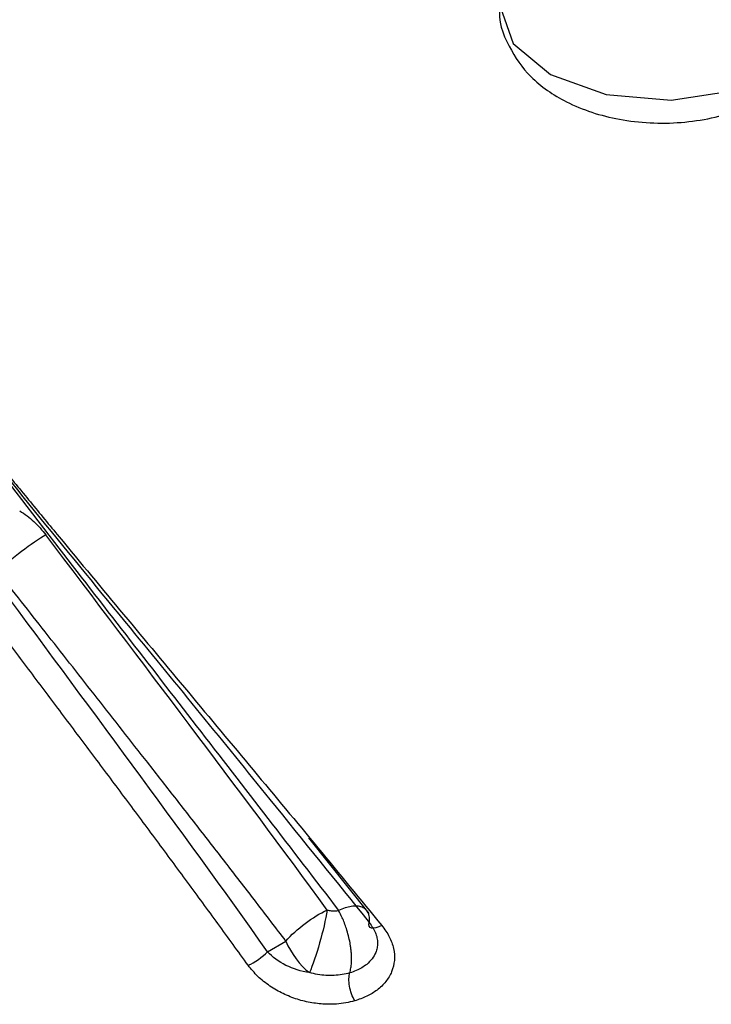
# Model space of a CAD drawing. Units: millimetres. Extents: x -989 to 210, y -147 to 560.
# Drawn here: x 34 to 35, y 247 to 248 of the extents above; entities that cross this region are included whole.
import ezdxf

# ---------------------------------------------------------------- set-up
doc = ezdxf.new("R2010")
doc.units = ezdxf.units.MM
doc.layers.add('DIM', color=6, linetype='Continuous')
doc.styles.add('勝泰-1.5', font='simplex.shx', dxfattribs={"height": 1.5, "bigfont": 'chineset.shx'})
doc.dimstyles.new('比例1／8', dxfattribs={"dimtxt": 1.5, "dimasz": 2, "dimexe": 1.25, "dimexo": 0.625, "dimgap": 0.5, "dimtad": 1, "dimdec": 0, "dimlfac": 8, "dimdsep": 46, "dimtxsty": '勝泰-1.5', "dimcen": 2.5, "dimadec": 0, "dimazin": 0, "dimtfac": 1, "dimtdec": 0, "dimtmove": 0, "dimatfit": 3, "dimfxl": 0, "dimfrac": 1, "dimarcsym": 0})

# ---------------------------------------------------------------- blocks, each defined once
blk = doc.blocks.new('*D136')
at = {"layer": 'Defpoints', "color": 0}
for p in [(36.88228, 255.64589), (19.81113, 249.05966), (22.64287, 247.42476)]:
    blk.add_point(p, dxfattribs=at)
at = {"layer": 'DIM', "color": 0, "lineweight": -2}
for p, q in [((36.25728, 256.00673), (32.80054, 258.00248)), ((32.31849, 256.28079), (21.54318, 250.05966)), ((22.01787, 247.7856), (18.56113, 249.78135))]:
    blk.add_line(p, q, dxfattribs=at)
at = {"layer": 'DIM', "color": 0}
for points in [[(32.48516, 255.99212), (32.15183, 256.56947), (34.05054, 257.28079)], [(21.37651, 250.34834), (21.70985, 249.77099), (19.81113, 249.05966)]]:
    blk.add_solid(points, dxfattribs=at)
at = {"layer": 'DIM', "color": 0, "insert": (24.71177, 255.64182), "char_height": 1.5, "attachment_point": 5, "rotation": 30, "style": '勝泰-1.5'}
blk.add_mtext('{\\A0;145 [5{\\H1x;\\S11#16;}]~171 [6{\\H1x;\\S3#4;}]}', dxfattribs=at)

msp = doc.modelspace()

# ---------------------------------------------------------------- linework, layer by layer
at = {"color": 7, "linetype": 'Continuous', "lineweight": 25}
for p, q in [((34.71727, 247.15987), (34.66156, 247.23018)), ((34.62324, 247.12465), (34.64025, 247.13447))]:
    msp.add_line(p, q, dxfattribs=at)
at = {"color": 7, "linetype": 'Continuous', "lineweight": 25, "flags": 128}
msp.add_lwpolyline([(34.83868, 247.99964), (34.85079, 247.96534), (34.88543, 247.9366), (34.93696, 247.91813), (34.99694, 247.91295), (35.05557, 247.92191), (35.10327, 247.94353), (35.13223, 247.97429), (35.13868, 247.99941)], dxfattribs=at)
at = {"color": 7, "linetype": 'Continuous', "lineweight": 25}
for points, knots in [([(34.8388, 247.99938), (34.83876, 247.99919), (34.83621, 247.98702), (34.84555, 247.9624), (34.86637, 247.93234), (34.90122, 247.9084), (34.94917, 247.89278), (35.00682, 247.88989), (35.06402, 247.90221), (35.10778, 247.9279), (35.13275, 247.96275), (35.14146, 247.99412), (35.13645, 248.01124), (35.13477, 248.01698)], [0, 0, 0, 0, 0.0013891, 0.0924921, 0.178527, 0.2758839, 0.3921973, 0.5155273, 0.6394517, 0.7718171, 0.8685874, 0.955961, 1, 1, 1, 1]), ([(34.12982, 247.88901), (34.13749, 247.87865), (34.15289, 247.85785), (34.17642, 247.82666), (34.20033, 247.79535), (34.22462, 247.76392), (34.24928, 247.73238), (34.27428, 247.70074), (34.2996, 247.66898), (34.32522, 247.63712), (34.35112, 247.60516), (34.37728, 247.57309), (34.40367, 247.54092), (34.44129, 247.49529), (34.49022, 247.43637), (34.55028, 247.36443), (34.61031, 247.29251), (34.67022, 247.2205), (34.70942, 247.17281), (34.72913, 247.14882)], [0, 0, 0, 0, 0.0400421, 0.0803573, 0.1209541, 0.1618412, 0.2030268, 0.2445191, 0.2863261, 0.3284554, 0.3709148, 0.4137116, 0.4568531, 0.5003464, 0.5981619, 0.6969658, 0.7968285, 0.8978179, 1, 1, 1, 1]), ([(34.3046, 247.66345), (34.31783, 247.64569), (34.35802, 247.59176), (34.44285, 247.48124), (34.55964, 247.33113), (34.64547, 247.21951), (34.68907, 247.1628)], [0, 0, 0, 0, 0.102565, 0.311578, 0.650213, 1, 1, 1, 1]), ([(34.31044, 247.65625), (34.31687, 247.64777), (34.37722, 247.56812), (34.48518, 247.43812), (34.6147, 247.27902), (34.68695, 247.18945), (34.71751, 247.15157)], [0, 0, 0, 0, 0.047895, 0.449753, 0.767259, 1, 1, 1, 1]), ([(34.39372, 247.53283), (34.396, 247.5313), (34.40054, 247.52826), (34.40689, 247.52286), (34.41282, 247.51695), (34.41628, 247.51261), (34.41803, 247.51042)], [0, 0, 0, 0, 0.25077, 0.498213, 0.746561, 1, 1, 1, 1]), ([(34.64025, 247.13447), (34.63112, 247.14642), (34.61315, 247.16993), (34.58624, 247.2048), (34.55998, 247.23863), (34.53438, 247.27144), (34.50209, 247.31269), (34.46321, 247.36224), (34.41791, 247.4199), (34.3881, 247.45799), (34.37348, 247.47666)], [0, 0, 0, 0, 0.106813, 0.210198, 0.310161, 0.406709, 0.499848, 0.672885, 0.839579, 1, 1, 1, 1]), ([(34.60532, 247.11204), (34.59601, 247.12488), (34.57744, 247.1505), (34.54918, 247.18902), (34.52074, 247.2275), (34.49212, 247.26596), (34.46335, 247.30443), (34.43446, 247.34291), (34.4055, 247.38143), (34.37651, 247.41999), (34.35714, 247.4458), (34.34748, 247.45868)], [0, 0, 0, 0, 0.112849, 0.225199, 0.337075, 0.448507, 0.559523, 0.670151, 0.78042, 0.89036, 1, 1, 1, 1]), ([(34.71749, 247.15156), (34.71759, 247.1527), (34.71779, 247.15497), (34.7174, 247.15797), (34.71638, 247.16102), (34.71435, 247.16383), (34.71091, 247.16597), (34.70637, 247.16699), (34.70101, 247.16671), (34.69519, 247.16537), (34.69111, 247.16365), (34.68907, 247.16279)], [0, 0, 0, 0, 0.083801, 0.166862, 0.250477, 0.374984, 0.499671, 0.631023, 0.762248, 0.880869, 1, 1, 1, 1]), ([(34.67852, 247.1632), (34.6797, 247.16293), (34.68206, 247.1624), (34.68565, 247.16227), (34.68792, 247.16262), (34.68907, 247.1628)], [0, 0, 0, 0, 0.3290874, 0.6587958, 1, 1, 1, 1]), ([(34.69943, 247.105), (34.69981, 247.10649), (34.70053, 247.10932), (34.70101, 247.11411), (34.70112, 247.11871), (34.70093, 247.12297), (34.70058, 247.12676), (34.70014, 247.12999), (34.69909, 247.13632), (34.69678, 247.14527), (34.69289, 247.15543), (34.69021, 247.16061), (34.68907, 247.1628)], [0, 0, 0, 0, 0.1038894, 0.1974125, 0.2804292, 0.3529324, 0.4149601, 0.4665505, 0.5077266, 0.7152559, 0.879584, 1, 1, 1, 1]), ([(34.72913, 247.14882), (34.73044, 247.14713), (34.73303, 247.14378), (34.73609, 247.1385), (34.73844, 247.13315), (34.74056, 247.12583), (34.74129, 247.1165), (34.73866, 247.10599), (34.73308, 247.09662), (34.72507, 247.08901), (34.7153, 247.08293), (34.7078, 247.08041), (34.704, 247.07912)], [0, 0, 0, 0, 0.064735, 0.127627, 0.189513, 0.25127, 0.37733, 0.503735, 0.626395, 0.753561, 0.874726, 1, 1, 1, 1]), ([(34.71749, 247.15157), (34.71864, 247.15004), (34.72088, 247.14704), (34.72327, 247.14228), (34.72477, 247.13749), (34.72531, 247.13274), (34.7249, 247.12811), (34.72337, 247.12311), (34.72033, 247.11776), (34.71687, 247.11457), (34.71506, 247.1129)], [0, 0, 0, 0, 0.1184, 0.233307, 0.345197, 0.455092, 0.564307, 0.674133, 0.829355, 1, 1, 1, 1]), ([(34.704, 247.07912), (34.70125, 247.07843), (34.69576, 247.07704), (34.68701, 247.07605), (34.67654, 247.07584), (34.66437, 247.07702), (34.65074, 247.08031), (34.63756, 247.08547), (34.62516, 247.09264), (34.61393, 247.1014), (34.60816, 247.10853), (34.60532, 247.11204)], [0, 0, 0, 0, 0.082122, 0.164655, 0.248575, 0.37341, 0.497073, 0.623316, 0.747094, 0.875552, 1, 1, 1, 1]), ([(34.71506, 247.1129), (34.71361, 247.11183), (34.71064, 247.10963), (34.70537, 247.10697), (34.70144, 247.10567), (34.69943, 247.105)], [0, 0, 0, 0, 0.31568, 0.649284, 1, 1, 1, 1]), ([(34.69943, 247.10499), (34.6971, 247.1044), (34.69243, 247.10323), (34.68499, 247.10252), (34.67737, 247.10257), (34.66968, 247.1034), (34.6646, 247.10463), (34.66206, 247.10524)], [0, 0, 0, 0, 0.199252, 0.399563, 0.600266, 0.800636, 1, 1, 1, 1])]:
    msp.add_open_spline(points, degree=3, knots=knots, dxfattribs=at)
for points in [[(34.41803, 247.51042), (34.41161, 247.50674), (34.39539, 247.49576), (34.37955, 247.48244), (34.37348, 247.47666)], [(34.67852, 247.1632), (34.59554, 247.2768), (34.50727, 247.39225), (34.41803, 247.51042)], [(34.62324, 247.12465), (34.54202, 247.23912), (34.45537, 247.35516), (34.36794, 247.47346)], [(34.64025, 247.13447), (34.64502, 247.13999), (34.65749, 247.15146), (34.67193, 247.1602), (34.67852, 247.1632)], [(34.67852, 247.1632), (34.67708, 247.15446), (34.67195, 247.13218), (34.66505, 247.11209), (34.66206, 247.10525)], [(34.72913, 247.14882), (34.72522, 247.14686), (34.71824, 247.1452), (34.7167, 247.14887), (34.71749, 247.15157)], [(34.64025, 247.13447), (34.64502, 247.12292), (34.65319, 247.11198), (34.66206, 247.10525)], [(34.60532, 247.11204), (34.61134, 247.11456), (34.61872, 247.11975), (34.62324, 247.12465)], [(34.66206, 247.10524), (34.64687, 247.10763), (34.63218, 247.11442), (34.62324, 247.12465)], [(34.704, 247.07912), (34.7018, 247.08302), (34.69831, 247.09303), (34.69847, 247.10192), (34.69943, 247.10499)]]:
    msp.add_open_spline(points, degree=3, dxfattribs=at)

# ---------------------------------------------------------------- dimensions: what is measured, and where the dimension line sits
at = {"layer": 'DIM'}
dim = msp.add_linear_dim(base=(19.81113, 249.05966), p1=(36.88228, 255.64589), p2=(22.64287, 247.42476), angle=210, text='{\\A0;145 [5{\\H1x;\\S11#16;}]~171 [6{\\H1x;\\S3#4;}]}', dimstyle='比例1／8', override={"dimgap": 1.5, "dimtolj": 0}, dxfattribs=at)
dim.commit()
dim.dimension.update_dxf_attribs({"geometry": '*D136', "text_midpoint": (26.33677, 252.82724), "dimtype": 161})

doc.saveas('drawing.dxf')
